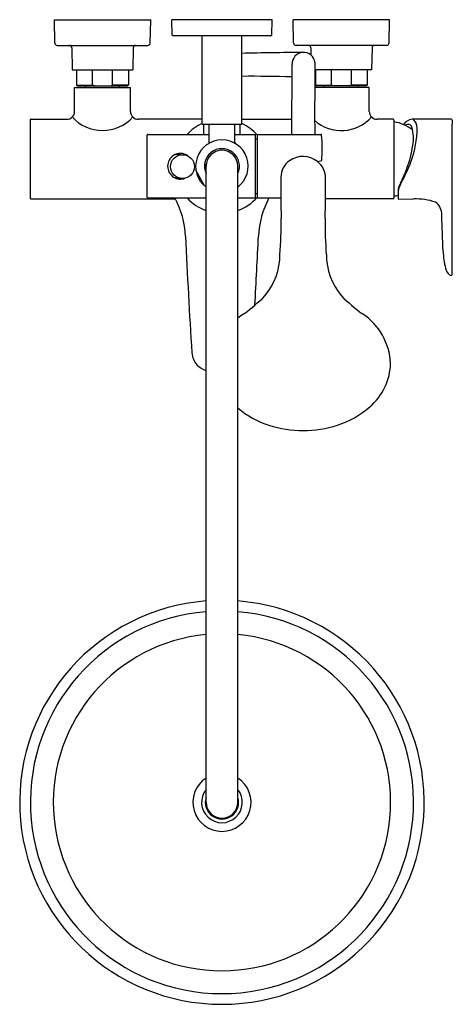
# Model space of a CAD drawing. Extents: x 3389.7 to 3400.4, y 137.6 to 162.
import ezdxf

# ---------------------------------------------------------------- set-up
doc = ezdxf.new("R2010")
doc.units = 0
doc.header["$LTSCALE"] = 0.64311
doc.layers.get('0').update_dxf_attribs({"color": 255, "linetype": 'CONTINUOUS'})
doc.layers.get('DEFPOINTS').update_dxf_attribs({"linetype": 'CONTINUOUS'})
doc.styles.get("Standard").update_dxf_attribs({"font": 'txt', "width": 0.8})

msp = doc.modelspace()

# ---------------------------------------------------------------- linework, layer by layer
for p, q in [((3390.536, 161.959), (3392.918, 161.959)), ((3390.546, 161.387), (3390.536, 161.959)), ((3392.908, 161.387), (3392.918, 161.959)), ((3395.92, 161.959), (3393.44, 161.959)), ((3393.45, 161.584), (3393.44, 161.959)), ((3395.91, 161.584), (3395.92, 161.959)), ((3398.824, 161.959), (3396.442, 161.959)), ((3396.452, 161.387), (3396.442, 161.959)), ((3398.814, 161.387), (3398.824, 161.959)), ((3395.891, 161.565), (3393.469, 161.565)), ((3394.192, 159.38), (3394.192, 161.565)), ((3395.172, 159.38), (3395.172, 161.565)), ((3390.605, 161.329), (3392.849, 161.329)), ((3390.97, 161.271), (3390.979, 160.719)), ((3392.485, 161.271), (3392.475, 160.719)), ((3398.755, 161.329), (3396.511, 161.329)), ((3396.875, 161.271), (3396.878, 161.093)), ((3398.39, 161.271), (3398.381, 160.719)), ((3390.979, 160.719), (3392.475, 160.719)), ((3391.087, 160.719), (3391.087, 160.345)), ((3391.481, 160.345), (3391.481, 160.719)), ((3391.973, 160.345), (3391.973, 160.719)), ((3392.367, 160.719), (3392.367, 160.345)), ((3396.411, 159.124), (3396.417, 160.858)), ((3398.381, 160.719), (3396.978, 160.719)), ((3396.993, 160.719), (3396.993, 160.345)), ((3397.387, 160.345), (3397.387, 160.719)), ((3397.879, 160.345), (3397.879, 160.719)), ((3398.272, 160.719), (3398.272, 160.345)), ((3391.038, 160.286), (3392.416, 160.286)), ((3391.038, 159.695), (3391.038, 160.286)), ((3391.087, 160.345), (3391.481, 160.345)), ((3391.087, 160.345), (3391.107, 160.325)), ((3391.107, 160.325), (3392.347, 160.325)), ((3391.304, 160.286), (3391.304, 160.325)), ((3391.538, 160.325), (3391.481, 160.345)), ((3391.916, 160.325), (3391.973, 160.345)), ((3392.367, 160.345), (3391.973, 160.345)), ((3392.15, 160.286), (3392.15, 160.325)), ((3392.367, 160.345), (3392.347, 160.325)), ((3392.416, 159.695), (3392.416, 160.286)), ((3398.322, 160.286), (3396.974, 160.286)), ((3396.993, 160.345), (3397.387, 160.345)), ((3396.993, 160.345), (3397.013, 160.325)), ((3398.253, 160.325), (3397.013, 160.325)), ((3397.209, 160.286), (3397.209, 160.325)), ((3397.444, 160.325), (3397.387, 160.345)), ((3397.822, 160.325), (3397.879, 160.345)), ((3398.272, 160.345), (3397.879, 160.345)), ((3398.056, 160.286), (3398.056, 160.325)), ((3398.272, 160.345), (3398.253, 160.325)), ((3398.322, 159.695), (3398.322, 160.286)), ((3389.936, 159.479), (3389.936, 157.55)), ((3389.956, 159.498), (3390.841, 159.498)), ((3394.192, 159.498), (3392.613, 159.498)), ((3395.172, 159.498), (3396.412, 159.498)), ((3398.914, 159.498), (3398.519, 159.498)), ((3398.933, 159.479), (3398.933, 157.55)), ((3400.348, 159.499), (3399.379, 159.499)), ((3394.192, 159.38), (3395.172, 159.38)), ((3394.233, 159.124), (3394.233, 159.38)), ((3394.365, 158.928), (3394.365, 159.38)), ((3394.995, 158.928), (3394.995, 159.38)), ((3395.133, 159.124), (3395.133, 159.38)), ((3400.375, 155.653), (3400.375, 159.38)), ((3392.83, 157.569), (3392.83, 159.105)), ((3392.849, 159.124), (3394.365, 159.124)), ((3394.995, 159.124), (3395.508, 159.124)), ((3395.508, 157.55), (3395.508, 159.124)), ((3395.508, 159.018), (3395.55, 159.018)), ((3395.55, 159.124), (3397.126, 159.124)), ((3395.55, 159.124), (3395.55, 157.55)), ((3393.6, 158.632), (3393.706, 158.621)), ((3397.043, 158.453), (3397.146, 158.482)), ((3394.252, 157.848), (3394.038, 158.238)), ((3394.288, 158.376), (3394.249, 158.376)), ((3394.286, 158.298), (3394.249, 158.298)), ((3394.286, 142.589), (3394.286, 158.337)), ((3395.074, 142.589), (3395.074, 158.337)), ((3399.036, 157.712), (3399.036, 157.523)), ((3389.956, 157.53), (3393.529, 157.53)), ((3392.849, 157.55), (3394.286, 157.55)), ((3395.074, 157.55), (3395.508, 157.55)), ((3395.55, 157.656), (3395.508, 157.656)), ((3395.55, 157.55), (3396.139, 157.55)), ((3398.914, 157.53), (3397.236, 157.53)), ((3399.036, 157.523), (3399.421, 157.528))]:
    msp.add_line(p, q)
msp.add_circle((3393.706, 158.327), 0.295)
for centre, radius, start, end in [((3390.605, 161.388), 0.0591, 181, 270), ((3392.849, 161.388), 0.0591, 270, 359), ((3393.469, 161.585), 0.0197, 181.5, 270), ((3395.891, 161.585), 0.0197, 270, 358.5), ((3396.511, 161.388), 0.0591, 181, 270), ((3398.755, 161.388), 0.0591, 270, 359), ((3390.91, 161.27), 0.0591, 1, 90), ((3392.544, 161.27), 0.0591, 90, 179), ((3399.889, -85.901), 247.077, 90.74653, 91.0938), ((3396.699, 160.873), 0.283, 6.6238, 183.1579), ((3396.816, 161.27), 0.0591, 1, 90), ((3398.449, 161.27), 0.0591, 90, 179), ((3489.218, 159.668), 92.246, 179.23101, 180.33774), ((3395.446, 131.797), 28.765, 88.0681, 90.5451), ((3390.841, 159.695), 0.197, 270.0008, 359.9992), ((3392.613, 159.695), 0.197, 180.0008, 269.9992), ((3398.519, 159.695), 0.197, 180.0008, 269.9992), ((3389.956, 159.479), 0.0197, 90, 180), ((3391.727, 160.219), 0.999, 221.6248, 318.3752), ((3397.633, 160.219), 0.999, 228.6233, 318.3752), ((3398.914, 159.479), 0.0197, 360, 90), ((3398.811, 158.507), 0.933, 51.2213, 82.4519), ((3399.44, 159.167), 0.338, 100.2482, 143.3092), ((3399.223, 159.29), 0.282, 358.3363, 47.9847), ((3400.343, 159.473), 0.0264, 3.442, 78.3385), ((3436.692, 161.66), 36.389, 183.442, 183.5915), ((3394.68, 158.337), 1.165, 114.7646, 137.4974), ((3394.68, 158.337), 1.165, 41.7126, 65.0226), ((3399.28, 159.271), 0.102, 18.6695, 130.743), ((3397.18, 159.28), 2.325, 339.4278, 0.0292), ((3398.483, 159.032), 0.934, 348.6896, 16.8776), ((3392.849, 159.105), 0.0197, 90.0201, 179.9515), ((3394.68, 158.337), 0.65, 307.3052, 232.6948), ((3394.326, 158.928), 0.0394, 302.0692, 0.0267), ((3395.034, 158.928), 0.0394, 179.973, 237.9308), ((3397.122, 159.101), 0.0239, 13.8923, 81.2283), ((3393.533, 158.791), 3.626, 355.1165, 4.9979), ((3394.68, 158.337), 0.433, 335.38, 204.62), ((3394.68, 158.337), 0.394, 0, 180), ((3396.5, 159.289), 2.932, 339.9781, 351.375), ((3393.656, 158.337), 0.319, 122.6102, 237.505), ((3393.65, 158.347), 0.306, 53.1028, 122.6102), ((3393.607, 158.337), 0.295, 91.3895, 114.5501), ((3396.643, 158.059), 0.506, 125.1514, 179.2467), ((3396.684, 158.004), 0.574, 51.7492, 125.2751), ((3396.734, 158.053), 0.505, 356.7506, 52.7426), ((3396.338, 159.496), 3.19, 329.6765, 341.1207), ((3394.68, 158.337), 0.421, 174.6374, 185.3626), ((3394.68, 158.337), 0.402, 174.3737, 185.6263), ((3396.637, 159.216), 2.779, 332.0515, 340.4183), ((3393.612, 158.355), 0.313, 245.9155, 273.5418), ((3393.656, 158.337), 0.319, 237.505, 290.9724), ((3606.182, 158.179), 210.044, 180.03074, 180.30965), ((3187.194, 158.179), 210.044, 359.69035, 359.95794), ((3399.401, 157.721), 0.365, 148.0144, 181.3184), ((3399.38, 157.698), 0.344, 146.9512, 177.5821), ((3389.956, 157.55), 0.0197, 180, 270), ((3392.849, 157.569), 0.0197, 180.0485, 269.9799), ((3391.564, 156.506), 2.216, 2.5726, 28.1035), ((3394.68, 158.337), 1.165, 222.5026, 250.2561), ((3394.68, 158.337), 1.165, 289.7433, 318.2874), ((3397.796, 156.506), 2.216, 151.8965, 177.4274), ((3398.914, 157.55), 0.0197, 270, 0), ((3398.928, 157.971), 0.37, 270.8413, 287.0221), ((3399.443, 155.829), 1.699, 72.2915, 90.7283), ((3399.745, 157.146), 0.37, 357.648, 54.5271), ((3387.319, 156.854), 8.824, 355.4257, 1.2283), ((3406.056, 156.854), 8.824, 178.7717, 184.5743), ((3019.246, 142.738), 381.141, 2.02857, 2.16424), ((3587.067, 165.754), 193.506, 182.7098, 183.56637), ((3202.293, 165.754), 193.506, 356.78395, 357.2902), ((3394.486, 156.163), 1.629, 320.3963, 359.5517), ((3398.89, 156.163), 1.629, 180.4483, 219.6037), ((3402.227, 156.319), 2.081, 182.4826, 194.0969), ((3400.483, 155.859), 0.278, 189.7282, 230.7033), ((3400.495, 156.137), 0.527, 249.1034, 253.5001), ((3400.344, 155.665), 0.0333, 271.7792, 338.8996), ((3392.606, 158.282), 4.449, 306.0404, 314.7956), ((3400.77, 158.282), 4.449, 225.2044, 233.9596), ((3396.087, 153.38), 1.564, 123.512, 130.39), ((3397.288, 153.38), 1.564, 2.9455, 56.488), ((3394.452, 153.758), 0.518, 184.6127, 220.7611), ((3394.437, 153.787), 0.526, 224.1453, 253.3144), ((3397.402, 153.49), 1.448, 310.006, 358.8374), ((3396.521, 154.045), 2.226, 229.4612, 252.2316), ((3396.855, 154.045), 2.226, 287.7684, 311.6196), ((3396.688, 154.531), 2.74, 252.0043, 287.9957), ((3394.68, 142.589), 5, 94.5161, 85.4839), ((3394.68, 142.589), 4.736, 94.7687, 85.2313), ((3394.68, 142.589), 4.171, 95.4158, 84.5842), ((3394.68, 142.589), 0.719, 123.2262, 56.7738), ((3394.68, 142.589), 0.504, 141.3752, 38.6248), ((3394.68, 142.589), 0.413, 162.2472, 17.7528), ((3394.68, 142.589), 0.394, 180.0146, 359.9854)]:
    msp.add_arc(centre, radius, start, end)

# ---------------------------------------------------------------- texts
at = {"layer": 'DEFPOINTS'}
for tag, p, s in [('MODELNUMBER', (3394.681, 161.963), 'K-97825T-4'), ('TRADENAME', (3394.681, 161.961), 'ALEO'), ('PRODUCT', (3394.681, 161.96), 'BATH AND SHOWER FAUCET')]:
    msp.add_attdef(tag, p, s, height=0.001, dxfattribs=at)

doc.saveas('drawing.dxf')
